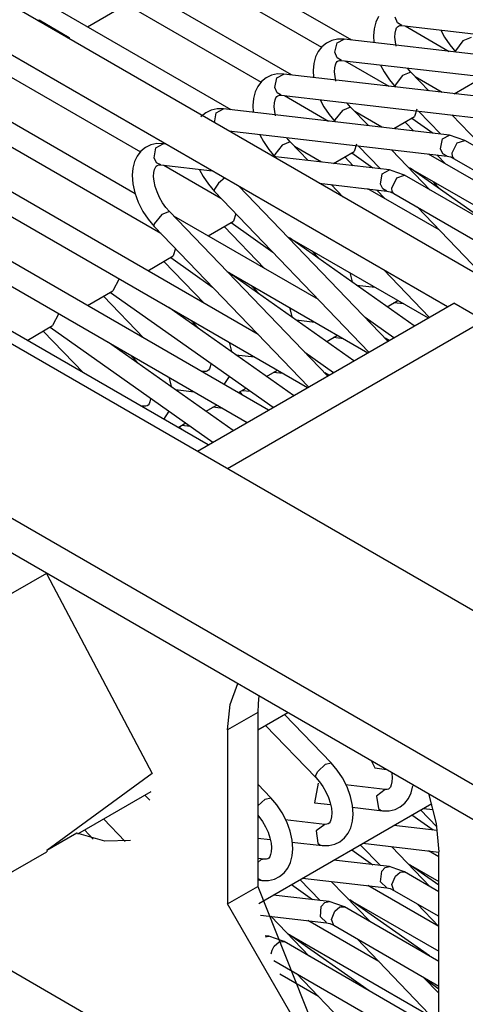
# Model space of a CAD drawing. Units: millimetres. Extents: x -14 to 7504, y -126 to 5236.
# Drawn here: x 3713 to 3719, y 4325 to 4337 of the extents above; entities that cross this region are included whole.
import ezdxf

# ---------------------------------------------------------------- set-up
doc = ezdxf.new("R2010")
doc.units = ezdxf.units.MM
doc.layers.add('LG-Product', color=3, linetype='Continuous')

msp = doc.modelspace()

# ---------------------------------------------------------------- linework, layer by layer
at = {"layer": 'LG-Product', "linetype": 'Continuous'}
for p, q in [((3671.011213, 4357.492879), (3749.977322, 4311.901913)), ((3669.243394, 4356.47235), (3748.209503, 4310.881142)), ((3669.243394, 4356.063945), (3747.854874, 4310.677908)), ((3723.057696, 4331.406778), (3708.311503, 4339.920551)), ((3708.186026, 4339.415494), (3718.314042, 4333.568225)), ((3717.190079, 4336.691339), (3713.568208, 4338.782539)), ((3716.483001, 4336.283176), (3712.861129, 4338.374133)), ((3715.775679, 4335.875013), (3712.15405, 4337.96597)), ((3715.319796, 4337.482473), (3716.836661, 4336.606557)), ((3714.65317, 4334.890092), (3710.739892, 4337.149402)), ((3714.092885, 4336.846368), (3714.586798, 4337.131477)), ((3714.612717, 4337.07431), (3716.129582, 4336.198394)), ((3713.510798, 4336.918554), (3713.526059, 4336.927516)), ((3713.526059, 4336.927516), (3713.87972, 4336.723314)), ((3717.504983, 4336.965789), (3717.474219, 4336.901355)), ((3717.726626, 4336.892635), (3717.700465, 4336.960945)), ((3717.453871, 4336.824083), (3717.446604, 4336.741239)), ((3717.474219, 4336.901355), (3717.453871, 4336.824083)), ((3717.706763, 4336.808338), (3717.716937, 4336.833045)), ((3717.716937, 4336.833045), (3717.726868, 4336.847822)), ((3717.779433, 4336.861629), (3717.726626, 4336.892635)), ((3717.726868, 4336.847822), (3717.738011, 4336.855815)), ((3717.738011, 4336.855815), (3717.756179, 4336.861387)), ((3717.756179, 4336.861387), (3717.779433, 4336.861629)), ((3717.779433, 4336.861629), (3720.431161, 4336.555446)), ((3717.816979, 4336.857269), (3718.332936, 4336.559322)), ((3716.093489, 4333.241937), (3710.032813, 4336.741239)), ((3713.864459, 4336.714593), (3713.87972, 4336.723314)), ((3713.87972, 4336.723314), (3713.879962, 4336.713867)), ((3713.879962, 4336.713867), (3713.881173, 4336.704904)), ((3717.025603, 4336.702482), (3716.955598, 4336.686737)), ((3717.019547, 4336.658637), (3717.10118, 4336.701755)), ((3717.10118, 4336.701755), (3717.025603, 4336.702482)), ((3719.752665, 4336.395572), (3717.10118, 4336.701755)), ((3717.446604, 4336.741239), (3717.450722, 4336.662029)), ((3717.696589, 4336.726705), (3717.699012, 4336.773456)), ((3717.701676, 4336.67196), (3717.696589, 4336.726705)), ((3717.699012, 4336.773456), (3717.706763, 4336.808338)), ((3718.235558, 4336.805915), (3718.277707, 4336.725736)), ((3718.277707, 4336.725736), (3718.338992, 4336.63393)), ((3718.591157, 4336.722587), (3718.491357, 4336.681407)), ((3716.840779, 4336.613098), (3716.797904, 4336.557626)), ((3716.894313, 4336.6567), (3716.840779, 4336.613098)), ((3716.955598, 4336.686737), (3716.894313, 4336.6567)), ((3716.99387, 4336.547937), (3717.019547, 4336.658637)), ((3717.712819, 4336.618669), (3717.701676, 4336.67196)), ((3718.338992, 4336.63393), (3718.410935, 4336.549148)), ((3718.491357, 4336.681407), (3718.407059, 4336.567073)), ((3716.766898, 4336.493192), (3716.746793, 4336.41592)), ((3716.797904, 4336.557626), (3716.766898, 4336.493192)), ((3717.020758, 4336.483018), (3716.99387, 4336.547937)), ((3717.072354, 4336.453224), (3717.020758, 4336.483018)), ((3718.407059, 4336.567073), (3718.407059, 4336.557626)), ((3718.407059, 4336.557626), (3718.409724, 4336.550601)), ((3716.746793, 4336.41592), (3716.739526, 4336.333076)), ((3716.98951, 4336.3183), (3716.991933, 4336.365293)), ((3716.991933, 4336.365293), (3716.999684, 4336.400175)), ((3716.999684, 4336.400175), (3717.009858, 4336.42464)), ((3717.009858, 4336.42464), (3717.019547, 4336.439659)), ((3717.019547, 4336.439659), (3717.03069, 4336.44741)), ((3717.03069, 4336.44741), (3717.0491, 4336.452981)), ((3717.0491, 4336.452981), (3717.072354, 4336.453224)), ((3717.072354, 4336.453224), (3719.724082, 4336.147041)), ((3717.1099, 4336.448863), (3717.625615, 4336.151159)), ((3717.528479, 4336.39751), (3717.570628, 4336.317573)), ((3717.883836, 4336.314424), (3717.842414, 4336.361902)), ((3716.214122, 4332.355848), (3709.325492, 4336.332834)), ((3713.198317, 4336.257741), (3714.715424, 4335.381826)), ((3716.187234, 4336.248294), (3716.1337, 4336.204935)), ((3716.248519, 4336.278573), (3716.187234, 4336.248294)), ((3716.318524, 4336.294319), (3716.248519, 4336.278573)), ((3716.287518, 4336.135171), (3716.311015, 4336.248537)), ((3716.311015, 4336.248537), (3716.394101, 4336.29335)), ((3716.394101, 4336.29335), (3716.318524, 4336.294319)), ((3719.045586, 4335.987167), (3716.394101, 4336.29335)), ((3716.739526, 4336.333076), (3716.743644, 4336.253866)), ((3716.994597, 4336.263797), (3716.98951, 4336.3183)), ((3717.00574, 4336.210264), (3716.994597, 4336.263797)), ((3717.570628, 4336.317573), (3717.631913, 4336.225767)), ((3717.785973, 4336.274698), (3717.700465, 4336.16109)), ((3717.883836, 4336.314424), (3717.785973, 4336.274698)), ((3718.092883, 4336.097141), (3717.883836, 4336.314424)), ((3718.250577, 4336.078973), (3717.934947, 4336.261375)), ((3716.090583, 4336.149221), (3716.059819, 4336.085029)), ((3716.1337, 4336.204935), (3716.090583, 4336.149221)), ((3716.314891, 4336.07316), (3716.287518, 4336.135171)), ((3717.631913, 4336.225767), (3717.703856, 4336.140985)), ((3717.700465, 4336.16109), (3717.699738, 4336.15019)), ((3717.699738, 4336.15019), (3717.702645, 4336.142196)), ((3718.392283, 4336.062744), (3718.634516, 4336.202512)), ((3716.039714, 4336.007757), (3716.032447, 4335.924671)), ((3716.059819, 4336.085029), (3716.039714, 4336.007757)), ((3716.292605, 4335.991769), (3716.302537, 4336.016477)), ((3716.302537, 4336.016477), (3716.312468, 4336.031253)), ((3716.312468, 4336.031253), (3716.323611, 4336.039247)), ((3716.365275, 4336.045061), (3716.314891, 4336.07316)), ((3716.323611, 4336.039247), (3716.342021, 4336.044818)), ((3716.342021, 4336.044818), (3716.365275, 4336.045061)), ((3716.365275, 4336.045061), (3719.017003, 4335.738878)), ((3716.402821, 4336.0407), (3716.918536, 4335.742996)), ((3715.507043, 4331.947443), (3708.618413, 4335.924671)), ((3716.032447, 4335.924671), (3716.036565, 4335.84546)), ((3716.282431, 4335.910137), (3716.284854, 4335.956888)), ((3716.287518, 4335.855392), (3716.282431, 4335.910137)), ((3716.284854, 4335.956888), (3716.292605, 4335.991769)), ((3716.8214, 4335.989347), (3716.863549, 4335.909168)), ((3716.863549, 4335.909168), (3716.924834, 4335.817604)), ((3717.176757, 4335.906019), (3717.080832, 4335.867746)), ((3717.176757, 4335.906019), (3717.135335, 4335.953739)), ((3717.385804, 4335.688978), (3717.176757, 4335.906019)), ((3712.491238, 4335.849578), (3714.950875, 4334.429607)), ((3715.426379, 4335.796529), (3715.421292, 4335.7912)), ((3715.480155, 4335.840131), (3715.426379, 4335.796529)), ((3715.54144, 4335.87041), (3715.480155, 4335.840131)), ((3715.611445, 4335.885913), (3715.54144, 4335.87041)), ((3715.581166, 4335.722406), (3715.602725, 4335.838436)), ((3715.602725, 4335.838436), (3715.68678, 4335.885187)), ((3715.68678, 4335.885187), (3715.611445, 4335.885913)), ((3718.338507, 4335.579004), (3715.68678, 4335.885187)), ((3716.298661, 4335.802101), (3716.287518, 4335.855392)), ((3716.924834, 4335.817604), (3716.996777, 4335.732822)), ((3717.080832, 4335.867746), (3716.99387, 4335.75535)), ((3717.543498, 4335.67081), (3717.227626, 4335.853212)), ((3717.685204, 4335.654338), (3717.927438, 4335.794349)), ((3717.896916, 4335.776666), (3718.14569, 4335.601289)), ((3717.953356, 4335.881553), (3717.927438, 4335.794349)), ((3717.974915, 4335.859268), (3718.232894, 4335.591115)), ((3718.818856, 4335.342826), (3718.365153, 4335.814212)), ((3716.99387, 4335.75535), (3716.992659, 4335.742996)), ((3716.992659, 4335.742996), (3716.995566, 4335.734033)), ((3717.916053, 4335.627693), (3717.816979, 4335.730642)), ((3715.749276, 4335.626239), (3718.309924, 4335.330715)), ((3716.114321, 4335.581184), (3716.15647, 4335.501005)), ((3716.469678, 4335.497856), (3716.428256, 4335.545576)), ((3718.254452, 4335.532253), (3718.338507, 4335.579004)), ((3718.428376, 4335.547756), (3718.338507, 4335.579004)), ((3718.518002, 4335.516508), (3718.428376, 4335.547756)), ((3711.784159, 4335.441415), (3716.671458, 4332.61964)), ((3714.773076, 4335.431968), (3714.7193, 4335.388366)), ((3714.834361, 4335.462005), (3714.773076, 4335.431968)), ((3714.904366, 4335.47775), (3714.834361, 4335.462005)), ((3714.875056, 4335.30964), (3714.894435, 4335.428335)), ((3714.894435, 4335.428335), (3714.979701, 4335.477024)), ((3714.979701, 4335.477024), (3714.904366, 4335.47775)), ((3715.015067, 4335.472906), (3714.979701, 4335.477024)), ((3716.15647, 4335.501005), (3716.217755, 4335.409198)), ((3716.375449, 4335.461036), (3716.287518, 4335.349609)), ((3716.469678, 4335.497856), (3716.375449, 4335.461036)), ((3716.678725, 4335.280815), (3716.469678, 4335.497856)), ((3716.836419, 4335.262647), (3716.520547, 4335.444807)), ((3717.246278, 4335.47339), (3717.220359, 4335.385944)), ((3717.267836, 4335.450862), (3717.525815, 4335.182952)), ((3718.232894, 4335.416223), (3718.254452, 4335.532253)), ((3718.367575, 4335.368261), (3718.425954, 4335.48744)), ((3718.425954, 4335.48744), (3718.518002, 4335.516508)), ((3725.452899, 4331.512634), (3718.518002, 4335.516508)), ((3714.676425, 4335.332895), (3714.645661, 4335.268461)), ((3714.7193, 4335.388366), (3714.676425, 4335.332895)), ((3716.217755, 4335.409198), (3716.289456, 4335.324417)), ((3717.631428, 4335.170841), (3716.265233, 4335.328535)), ((3716.287518, 4335.349609), (3716.285338, 4335.335802)), ((3716.285338, 4335.335802), (3716.288487, 4335.32587)), ((3716.978125, 4335.246175), (3717.220359, 4335.385944)), ((3717.208974, 4335.21953), (3717.1099, 4335.322236)), ((3717.189837, 4335.368503), (3717.438611, 4335.192884)), ((3718.111777, 4334.934421), (3717.658074, 4335.405807)), ((3718.922047, 4334.874832), (3718.088523, 4335.356149)), ((3718.288365, 4335.240846), (3718.188565, 4335.344764)), ((3718.260266, 4335.357845), (3718.232894, 4335.416223)), ((3718.308228, 4335.330957), (3718.260266, 4335.357845)), ((3718.309924, 4335.330715), (3718.34747, 4335.321752)), ((3718.34747, 4335.321752), (3718.39301, 4335.299951)), ((3718.372178, 4335.326112), (3718.367575, 4335.368261)), ((3718.39301, 4335.299951), (3718.372178, 4335.326112)), ((3714.645661, 4335.268461), (3714.625314, 4335.191188)), ((3714.903397, 4335.253684), (3714.875056, 4335.30964)), ((3714.878447, 4335.175443), (3714.888379, 4335.199909)), ((3714.888379, 4335.199909), (3714.89831, 4335.214927)), ((3714.89831, 4335.214927), (3714.909453, 4335.222679)), ((3714.951117, 4335.228492), (3714.903397, 4335.253684)), ((3714.909453, 4335.222679), (3714.927863, 4335.22825)), ((3714.927863, 4335.22825), (3714.951117, 4335.228492)), ((3714.951117, 4335.228492), (3715.560092, 4335.158245)), ((3714.988663, 4335.224132), (3715.657954, 4334.83777)), ((3717.85283, 4335.203542), (3719.499774, 4334.252534)), ((3718.39301, 4335.299951), (3719.853434, 4334.456737)), ((3714.625314, 4335.191188), (3714.618289, 4335.108102)), ((3714.618289, 4335.108102), (3714.625314, 4335.006122)), ((3714.868274, 4335.093568), (3714.870454, 4335.140562)), ((3714.87336, 4335.039066), (3714.868274, 4335.093568)), ((3714.870454, 4335.140562), (3714.878447, 4335.175443)), ((3715.407243, 4335.172779), (3715.449391, 4335.092842)), ((3715.449391, 4335.092842), (3715.510676, 4335.001035)), ((3717.526784, 4335.003458), (3717.546162, 4335.122152)), ((3717.546162, 4335.122152), (3717.631428, 4335.170841)), ((3717.721055, 4335.13935), (3717.631428, 4335.170841)), ((3717.717421, 4335.077581), (3717.810923, 4335.108102)), ((3717.810923, 4335.108102), (3717.721055, 4335.13935)), ((3724.74582, 4331.104229), (3717.810923, 4335.108102)), ((3718.80844, 4334.532314), (3717.876326, 4335.189977)), ((3711.077081, 4335.03301), (3715.964379, 4332.211477)), ((3714.625314, 4335.006122), (3714.648326, 4334.900993)), ((3714.886683, 4334.977054), (3714.87336, 4335.039066)), ((3714.908242, 4334.91262), (3714.886683, 4334.977054)), ((3715.510676, 4335.001035), (3715.582377, 4334.916254)), ((3715.626948, 4335.013631), (3715.581166, 4334.94411)), ((3715.701556, 4335.07637), (3715.626948, 4335.013631)), ((3717.614957, 4333.164423), (3715.867244, 4334.98093)), ((3716.810015, 4335.013874), (3717.602845, 4334.922309)), ((3717.091975, 4334.851093), (3716.950995, 4334.997644)), ((3717.554398, 4334.948228), (3717.526784, 4335.003458)), ((3717.660254, 4334.95598), (3717.717421, 4335.077581)), ((3718.132851, 4335.041973), (3718.18372, 4334.988924)), ((3718.179602, 4334.998855), (3718.18154, 4335.013874)), ((3718.18372, 4334.988924), (3718.179602, 4334.998855)), ((3718.18372, 4334.988924), (3718.213999, 4334.955253)), ((3714.648326, 4334.900993), (3714.688536, 4334.790534)), ((3714.937794, 4334.847702), (3714.908242, 4334.91262)), ((3715.581166, 4334.94411), (3715.578259, 4334.927396)), ((3715.578259, 4334.927396), (3715.582377, 4334.916254)), ((3715.582377, 4334.916254), (3717.392102, 4333.035797)), ((3718.214968, 4334.466669), (3717.381201, 4334.947986)), ((3717.581286, 4334.832441), (3717.481244, 4334.936359)), ((3717.601149, 4334.922552), (3717.554398, 4334.948228)), ((3717.602845, 4334.922309), (3717.640391, 4334.913347)), ((3717.640391, 4334.913347), (3717.685931, 4334.891788)), ((3717.665583, 4334.916254), (3717.660254, 4334.95598)), ((3717.685931, 4334.891788), (3717.665583, 4334.916254)), ((3717.685931, 4334.891788), (3719.146355, 4334.048574)), ((3714.688536, 4334.790534), (3714.742312, 4334.684436)), ((3714.973403, 4334.785932), (3714.937794, 4334.847702)), ((3715.01216, 4334.73143), (3714.973403, 4334.785932)), ((3717.956021, 4334.73579), (3718.786397, 4333.872955)), ((3714.742312, 4334.684436), (3714.803597, 4334.592872)), ((3714.964925, 4334.647375), (3714.875056, 4334.538612)), ((3715.05552, 4334.681287), (3714.964925, 4334.647375)), ((3715.05552, 4334.681287), (3715.01216, 4334.73143)), ((3716.907878, 4332.756259), (3715.05552, 4334.681287)), ((3716.800811, 4333.6501), (3715.106389, 4334.62848)), ((3715.83212, 4334.656822), (3715.805959, 4334.569618)), ((3714.803597, 4334.592872), (3714.875298, 4334.507848)), ((3714.875056, 4334.538612), (3714.87118, 4334.51996)), ((3714.87118, 4334.51996), (3714.875298, 4334.507848)), ((3714.875298, 4334.507848), (3716.684781, 4332.627391)), ((3715.507285, 4334.396905), (3715.805959, 4334.569618)), ((3716.167128, 4334.015872), (3715.695742, 4334.50591)), ((3715.775679, 4334.551935), (3716.26596, 4334.206026)), ((3716.438672, 4334.386974), (3718.085616, 4333.436208)), ((3717.92332, 4333.342464), (3716.462168, 4334.373409)), ((3714.800206, 4333.988742), (3715.09888, 4334.161212)), ((3715.125041, 4334.248659), (3715.09888, 4334.161212)), ((3716.718693, 4334.225404), (3716.769562, 4334.172355)), ((3716.765445, 4334.182529), (3716.767382, 4334.197305)), ((3716.769562, 4334.172355), (3716.765445, 4334.182529)), ((3716.769562, 4334.172355), (3716.799599, 4334.138685)), ((3715.460049, 4333.607709), (3714.988663, 4334.097505)), ((3715.0686, 4334.143529), (3715.558881, 4333.79762)), ((3715.731351, 4333.978811), (3717.378537, 4333.027803)), ((3717.216241, 4332.934059), (3715.75509, 4333.965246)), ((3717.176757, 4333.95265), (3717.173365, 4333.964035)), ((3717.198073, 4333.858179), (3717.176757, 4333.95265)), ((3717.561423, 4334.002792), (3718.099181, 4333.44396)), ((3714.463502, 4333.894514), (3714.391801, 4333.753049)), ((3716.011615, 4333.817241), (3716.062484, 4333.764192)), ((3717.245793, 4333.82039), (3717.463561, 4333.79544)), ((3714.092885, 4333.580579), (3714.391801, 4333.753049)), ((3714.361522, 4333.735366), (3716.270562, 4332.388307)), ((3716.058366, 4333.774124), (3716.060303, 4333.789142)), ((3716.062484, 4333.764192), (3716.058366, 4333.774124)), ((3716.062484, 4333.764192), (3716.09252, 4333.730522)), ((3714.75297, 4333.199546), (3714.281585, 4333.689342)), ((3715.382293, 4331.875257), (3718.387439, 4333.610374)), ((3717.605267, 4333.567014), (3717.732682, 4333.640653)), ((3717.802445, 4333.599716), (3717.685204, 4333.613281)), ((3718.740857, 4333.406171), (3718.387439, 4333.610374)), ((3713.756181, 4333.486108), (3713.684722, 4333.344886)), ((3716.509162, 4332.525896), (3715.048011, 4333.55684)), ((3716.469435, 4333.544487), (3716.466286, 4333.555629)), ((3716.490994, 4333.449773), (3716.469435, 4333.544487)), ((3715.304293, 4333.408836), (3715.355405, 4333.356029)), ((3715.351287, 4333.365961), (3715.353225, 4333.380737)), ((3715.355405, 4333.356029), (3715.351287, 4333.365961)), ((3715.355405, 4333.356029), (3715.385442, 4333.322116)), ((3715.735711, 4331.671297), (3718.740857, 4333.406171)), ((3716.538714, 4333.412227), (3716.75624, 4333.387035)), ((3717.346804, 4333.443233), (3717.68472, 4333.204875)), ((3717.363518, 4333.427488), (3717.366667, 4333.429426)), ((3717.392829, 4333.395271), (3717.41899, 4333.392122)), ((3713.385806, 4333.172174), (3713.684722, 4333.344886)), ((3714.045892, 4332.791141), (3713.574506, 4333.281179)), ((3713.654443, 4333.327203), (3715.563483, 4331.980144)), ((3715.802083, 4332.117733), (3714.340932, 4333.148677)), ((3715.762357, 4333.136323), (3715.759208, 4333.147466)), ((3715.783915, 4333.04161), (3715.762357, 4333.136323)), ((3716.898915, 4333.159336), (3717.025119, 4333.232248)), ((3717.095366, 4333.19131), (3716.978125, 4333.204875)), ((3717.628522, 4333.172174), (3717.581286, 4333.199546)), ((3716.639483, 4333.03507), (3716.977641, 4332.79647)), ((3716.655955, 4333.019083), (3716.660315, 4333.021505)), ((3714.597214, 4333.000673), (3714.648326, 4332.947624)), ((3714.644208, 4332.957798), (3714.645903, 4332.972574)), ((3714.648326, 4332.947624), (3714.644208, 4332.957798)), ((3714.648326, 4332.947624), (3714.678363, 4332.913953)), ((3715.540229, 4332.896755), (3715.532477, 4332.861873)), ((3715.540955, 4332.902568), (3715.540229, 4332.896755)), ((3715.831635, 4333.004064), (3716.049161, 4332.978872)), ((3716.68575, 4332.987108), (3716.711911, 4332.983959)), ((3715.459807, 4332.808582), (3715.422261, 4332.812942)), ((3715.446484, 4332.809066), (3715.433162, 4332.806644)), ((3715.459807, 4332.808582), (3715.446484, 4332.809066)), ((3715.483062, 4332.809066), (3715.459807, 4332.808582)), ((3715.501471, 4332.814395), (3715.483062, 4332.809066)), ((3715.512614, 4332.822389), (3715.501471, 4332.814395)), ((3715.522546, 4332.837408), (3715.512614, 4332.822389)), ((3715.532477, 4332.861873), (3715.522546, 4332.837408)), ((3716.191594, 4332.75093), (3716.318766, 4332.824327)), ((3716.388287, 4332.783147), (3716.271046, 4332.796712)), ((3716.921443, 4332.764011), (3716.874207, 4332.791141)), ((3715.055278, 4332.727918), (3715.052129, 4332.739303)), ((3715.076836, 4332.633447), (3715.055278, 4332.727918)), ((3715.696711, 4332.654279), (3715.757754, 4332.750204)), ((3715.124556, 4332.595659), (3715.342082, 4332.570709)), ((3715.861672, 4332.560293), (3715.952752, 4332.6131)), ((3715.876933, 4332.569013), (3715.916901, 4332.527591)), ((3715.907696, 4332.586938), (3716.004832, 4332.575796)), ((3714.815224, 4332.429002), (3714.805535, 4332.414226)), ((3714.825398, 4332.45371), (3714.815224, 4332.429002)), ((3714.83315, 4332.488592), (3714.825398, 4332.45371)), ((3714.833876, 4332.494405), (3714.83315, 4332.488592)), ((3714.752728, 4332.400419), (3714.715182, 4332.404779)), ((3714.739405, 4332.400661), (3714.726083, 4332.398481)), ((3714.752728, 4332.400419), (3714.739405, 4332.400661)), ((3714.775983, 4332.400661), (3714.752728, 4332.400419)), ((3714.794392, 4332.406232), (3714.775983, 4332.400661)), ((3714.805535, 4332.414226), (3714.794392, 4332.406232)), ((3714.989632, 4332.246116), (3715.050675, 4332.342041)), ((3715.484031, 4332.342283), (3715.611203, 4332.415922)), ((3715.681208, 4332.374984), (3715.563725, 4332.388549)), ((3715.154109, 4332.151887), (3715.245431, 4332.204694)), ((3715.169612, 4332.16085), (3715.209822, 4332.119186)), ((3715.200618, 4332.178775), (3715.297753, 4332.16739)), ((3711.846656, 4329.425794), (3713.614474, 4330.446565)), ((3713.614474, 4330.446565), (3713.614474, 4330.433727)), ((3713.614474, 4330.433727), (3714.851802, 4328.099083)), ((3715.76599, 4328.905719), (3715.855132, 4329.152797)), ((3716.101968, 4329.010364), (3716.09252, 4328.913955)), ((3715.735711, 4328.609226), (3715.76599, 4328.905719)), ((3716.09252, 4328.913955), (3716.089371, 4328.813428)), ((3716.089371, 4328.813428), (3715.735711, 4328.609226)), ((3716.089371, 4328.609468), (3716.443032, 4328.813428)), ((3716.089371, 4328.813428), (3716.089371, 4326.772129)), ((3716.949784, 4328.222137), (3716.402821, 4328.790416)), ((3716.179724, 4328.661548), (3716.769562, 4328.048698)), ((3715.735711, 4328.609226), (3715.735711, 4326.568168)), ((3716.794513, 4328.122579), (3716.883412, 4328.205665)), ((3716.883412, 4328.205665), (3716.949784, 4328.222137)), ((3717.021485, 4328.137355), (3716.949784, 4328.222137)), ((3717.416568, 4328.251447), (3717.460412, 4328.161821)), ((3717.460412, 4328.161821), (3717.599211, 4328.145834)), ((3714.851802, 4328.099083), (3713.614474, 4327.193372)), ((3716.768351, 4328.077039), (3716.794513, 4328.122579)), ((3716.769562, 4328.048698), (3716.768351, 4328.077039)), ((3716.769562, 4328.048698), (3716.812922, 4327.998556)), ((3717.08277, 4328.045549), (3717.021485, 4328.137355)), ((3717.136546, 4327.939451), (3717.08277, 4328.045549)), ((3717.656621, 4328.113132), (3717.658801, 4328.099325)), ((3717.658801, 4328.099325), (3717.663888, 4328.04458)), ((3717.663888, 4328.04458), (3717.661708, 4327.997829)), ((3716.242705, 4327.813732), (3716.089371, 4327.973121)), ((3716.79645, 4327.984506), (3716.753333, 4327.753658)), ((3716.812922, 4327.998556), (3716.85168, 4327.944053)), ((3716.85168, 4327.944053), (3716.887288, 4327.882284)), ((3717.581044, 4327.909656), (3717.118621, 4327.96319)), ((3717.176757, 4327.828992), (3717.136546, 4327.939451)), ((3717.643782, 4327.93824), (3717.633851, 4327.923463)), ((3717.653714, 4327.962947), (3717.643782, 4327.93824)), ((3717.661708, 4327.997829), (3717.653714, 4327.962947)), ((3717.8865, 4327.86993), (3717.907574, 4327.951562)), ((3713.980731, 4327.392004), (3714.839206, 4327.887613)), ((3714.765567, 4327.84498), (3714.822734, 4327.785875)), ((3716.177544, 4327.798229), (3716.242705, 4327.813732)), ((3716.314406, 4327.72895), (3716.242705, 4327.813732)), ((3716.887288, 4327.882284), (3716.91684, 4327.817607)), ((3716.91684, 4327.817607), (3716.938399, 4327.752931)), ((3717.199769, 4327.723863), (3717.176757, 4327.828992)), ((3717.581044, 4327.909656), (3717.481486, 4327.83093)), ((3717.481486, 4327.83093), (3717.504256, 4327.687044)), ((3717.604298, 4327.909898), (3717.581044, 4327.909656)), ((3717.622708, 4327.91547), (3717.604298, 4327.909898)), ((3717.633851, 4327.923463), (3717.622708, 4327.91547)), ((3717.855736, 4327.805496), (3717.8865, 4327.86993)), ((3718.091187, 4327.861694), (3718.180329, 4327.511667)), ((3716.089371, 4327.716838), (3716.177544, 4327.798229)), ((3716.100999, 4326.574951), (3718.128007, 4327.74518)), ((3716.375691, 4327.637386), (3716.314406, 4327.72895)), ((3716.753333, 4327.753658), (3716.940337, 4327.732099)), ((3716.938399, 4327.752931), (3716.951722, 4327.691162)), ((3717.195166, 4327.702547), (3717.55246, 4327.661367)), ((3717.206794, 4327.621883), (3717.199769, 4327.723863)), ((3717.6978, 4327.676143), (3717.759085, 4327.706422)), ((3717.759085, 4327.706422), (3717.812861, 4327.750024)), ((3717.812861, 4327.750024), (3717.855736, 4327.805496)), ((3716.091309, 4327.608076), (3716.144601, 4327.53589)), ((3716.429467, 4327.531288), (3716.375691, 4327.637386)), ((3716.954629, 4327.589424), (3716.946635, 4327.554542)), ((3716.951722, 4327.691162), (3716.956809, 4327.636417)), ((3716.956809, 4327.636417), (3716.954629, 4327.589424)), ((3717.199769, 4327.538797), (3717.206794, 4327.621883)), ((3717.504256, 4327.687044), (3717.526784, 4327.669361)), ((3717.526784, 4327.669361), (3717.55246, 4327.661367)), ((3717.55246, 4327.661367), (3717.627795, 4327.660398)), ((3717.627795, 4327.660398), (3717.6978, 4327.676143)), ((3717.896916, 4327.611709), (3718.14569, 4327.436332)), ((3717.99817, 4327.670087), (3718.186627, 4327.474121)), ((3718.028933, 4327.688013), (3718.14569, 4327.674448)), ((3714.535687, 4327.301408), (3714.281585, 4327.565685)), ((3716.144601, 4327.53589), (3716.180209, 4327.473878)), ((3716.180209, 4327.473878), (3716.209519, 4327.409202)), ((3716.873965, 4327.501493), (3716.411299, 4327.554784)), ((3716.469435, 4327.420829), (3716.429467, 4327.531288)), ((3716.873965, 4327.501493), (3716.775134, 4327.424947)), ((3716.897219, 4327.501735), (3716.873965, 4327.501493)), ((3716.915629, 4327.507307), (3716.897219, 4327.501735)), ((3716.926772, 4327.5153), (3716.915629, 4327.507307)), ((3716.936703, 4327.530077), (3716.926772, 4327.5153)), ((3716.946635, 4327.554542), (3716.936703, 4327.530077)), ((3717.179421, 4327.461525), (3717.199769, 4327.538797)), ((3718.192925, 4327.430761), (3717.685204, 4327.489381)), ((3718.180329, 4327.511667), (3718.210608, 4327.180534)), ((3713.967892, 4327.397333), (3713.614474, 4327.193372)), ((3714.298056, 4327.30262), (3713.967892, 4327.397333)), ((3714.058488, 4327.436817), (3714.161437, 4327.32975)), ((3716.209519, 4327.409202), (3716.23132, 4327.344768)), ((3716.49269, 4327.315458), (3716.469435, 4327.420829)), ((3716.775134, 4327.424947), (3716.794513, 4327.281787)), ((3717.105782, 4327.341619), (3717.148658, 4327.397333)), ((3717.148658, 4327.397333), (3717.179421, 4327.461525)), ((3714.598668, 4327.312793), (3714.298056, 4327.30262)), ((3716.089371, 4327.340408), (3716.233258, 4327.323694)), ((3716.23132, 4327.344768), (3716.244643, 4327.282756)), ((3716.244643, 4327.282756), (3716.24973, 4327.228254)), ((3716.488087, 4327.294384), (3716.845381, 4327.253204)), ((3716.499715, 4327.213478), (3716.49269, 4327.315458)), ((3716.794513, 4327.281787), (3716.818009, 4327.262167)), ((3716.818009, 4327.262167), (3716.845381, 4327.253204)), ((3716.845381, 4327.253204), (3716.920716, 4327.252235)), ((3716.920716, 4327.252235), (3716.990721, 4327.26798)), ((3716.990721, 4327.26798), (3717.052006, 4327.298259)), ((3717.052006, 4327.298259), (3717.105782, 4327.341619)), ((3717.291091, 4327.261924), (3717.525815, 4327.017995)), ((3717.321854, 4327.27985), (3718.210608, 4327.177143)), ((3718.111777, 4326.769464), (3717.658074, 4327.24085)), ((3711.846656, 4326.159763), (3713.614474, 4327.180534)), ((3713.614474, 4327.193372), (3713.614474, 4327.180534)), ((3716.229625, 4327.121914), (3716.219693, 4327.106895)), ((3716.239556, 4327.146379), (3716.229625, 4327.121914)), ((3716.247308, 4327.181261), (3716.239556, 4327.146379)), ((3716.24973, 4327.228254), (3716.247308, 4327.181261)), ((3716.472342, 4327.053361), (3716.492448, 4327.130634)), ((3716.492448, 4327.130634), (3716.499715, 4327.213478)), ((3717.189837, 4327.203546), (3717.438611, 4327.027927)), ((3718.210608, 4327.120702), (3718.088523, 4327.191192)), ((3718.210608, 4325.139234), (3718.210608, 4327.180534)), ((3716.166886, 4327.09333), (3716.089371, 4327.102293)), ((3716.124738, 4327.085579), (3716.089371, 4327.055784)), ((3716.165433, 4327.09333), (3716.124738, 4327.085579)), ((3716.19014, 4327.093572), (3716.166886, 4327.09333)), ((3716.20855, 4327.098901), (3716.19014, 4327.093572)), ((3716.219693, 4327.106895), (3716.20855, 4327.098901)), ((3716.441579, 4326.988927), (3716.472342, 4327.053361)), ((3717.631428, 4327.005642), (3716.978125, 4327.081218)), ((3717.58274, 4326.994499), (3717.631428, 4327.005642)), ((3717.721055, 4326.974393), (3717.631428, 4327.005642)), ((3717.85283, 4327.038585), (3718.210608, 4326.83196)), ((3718.210608, 4326.789085), (3717.876326, 4327.02502)), ((3716.283643, 4326.859575), (3716.344928, 4326.889854)), ((3716.344928, 4326.889854), (3716.398703, 4326.933456)), ((3716.398703, 4326.933456), (3716.441579, 4326.988927)), ((3717.528964, 4326.829538), (3717.543256, 4326.952592)), ((3717.543256, 4326.952592), (3717.58274, 4326.994499)), ((3717.660739, 4326.796594), (3717.702887, 4326.896152)), ((3717.702887, 4326.896152), (3717.759085, 4326.942419)), ((3717.810923, 4326.943145), (3717.721055, 4326.974393)), ((3717.759085, 4326.942419), (3717.810923, 4326.943145)), ((3718.21085, 4326.712297), (3717.810923, 4326.943145)), ((3716.089371, 4326.871202), (3716.112141, 4326.853277)), ((3716.089371, 4326.850612), (3716.138303, 4326.844799)), ((3716.112141, 4326.853277), (3716.138303, 4326.844799)), ((3716.138303, 4326.844799), (3716.213637, 4326.844072)), ((3716.213637, 4326.844072), (3716.283643, 4326.859575)), ((3716.482758, 4326.795141), (3716.731532, 4326.619764)), ((3716.584012, 4326.853519), (3716.818736, 4326.60959)), ((3716.614775, 4326.871444), (3717.602845, 4326.757352)), ((3717.404698, 4326.361301), (3716.950995, 4326.832687)), ((3718.210608, 4326.304134), (3717.381201, 4326.783029)), ((3717.601392, 4326.757595), (3717.528964, 4326.829538)), ((3717.685931, 4326.726831), (3717.660739, 4326.796594)), ((3715.735711, 4326.568168), (3716.089371, 4326.772129)), ((3716.089371, 4326.772129), (3716.739526, 4325.138992)), ((3716.92435, 4326.597478), (3716.271046, 4326.673055)), ((3717.602845, 4326.757352), (3717.640391, 4326.74839)), ((3717.640391, 4326.74839), (3717.685931, 4326.726831)), ((3717.685931, 4326.726831), (3718.210608, 4326.423797)), ((3716.973281, 4324.424888), (3715.735711, 4326.568168)), ((3716.833997, 4326.540311), (3716.873965, 4326.585125)), ((3716.873965, 4326.585125), (3716.92435, 4326.597478)), ((3717.013976, 4326.56623), (3716.92435, 4326.597478)), ((3717.103844, 4326.534982), (3717.013976, 4326.56623)), ((3717.145751, 4326.630422), (3718.210608, 4326.015634)), ((3718.101361, 4325.958952), (3717.169247, 4326.616615)), ((3717.956021, 4326.570833), (3718.210608, 4326.306072)), ((3716.119893, 4326.438816), (3716.895524, 4326.349189)), ((3716.822612, 4326.419195), (3716.833997, 4326.540311)), ((3716.953175, 4326.385282), (3716.992902, 4326.484113)), ((3716.992902, 4326.484113), (3717.050311, 4326.533529)), ((3717.050311, 4326.533529), (3717.103844, 4326.534982)), ((3718.210608, 4325.895971), (3717.103844, 4326.534982)), ((3712.201043, 4326.363481), (3718.563784, 4322.690014)), ((3716.697377, 4325.953138), (3716.243916, 4326.424282)), ((3717.507889, 4325.893549), (3716.674123, 4326.374624)), ((3716.89407, 4326.349432), (3716.822612, 4326.419195)), ((3716.895524, 4326.349189), (3716.933312, 4326.340227)), ((3716.933312, 4326.340227), (3716.978852, 4326.318426)), ((3716.980063, 4326.317699), (3716.953175, 4326.385282)), ((3716.978852, 4326.318426), (3718.210608, 4325.607229)), ((3716.438672, 4326.222017), (3718.085616, 4325.271251)), ((3717.394282, 4325.550789), (3716.462168, 4326.208452)), ((3716.217271, 4326.189315), (3716.176818, 4326.193918)), ((3716.179724, 4326.183744), (3716.198376, 4326.188831)), ((3716.198376, 4326.188831), (3716.217271, 4326.189315)), ((3716.306897, 4326.158067), (3716.217271, 4326.189315)), ((3716.282916, 4326.072075), (3716.341536, 4326.124397)), ((3716.396765, 4326.126819), (3716.306897, 4326.158067)), ((3716.341536, 4326.124397), (3716.396765, 4326.126819)), ((3718.209639, 4325.080129), (3716.396765, 4326.126819)), ((3717.248942, 4326.162428), (3718.099181, 4325.279003)), ((3716.246823, 4325.983659), (3716.258935, 4326.028715)), ((3716.258935, 4326.028715), (3716.282916, 4326.072075)), ((3716.277102, 4325.907114), (3717.731955, 4325.067049)), ((3716.800811, 4325.485143), (3716.349288, 4325.745786)), ((3716.541863, 4325.754264), (3717.392102, 4324.87084)), ((3718.210608, 4325.523658), (3718.029418, 4325.711874)), ((3718.053883, 4325.686681), (3718.210608, 4325.575981))]:
    msp.add_line(p, q, dxfattribs=at)

doc.saveas('drawing.dxf')
